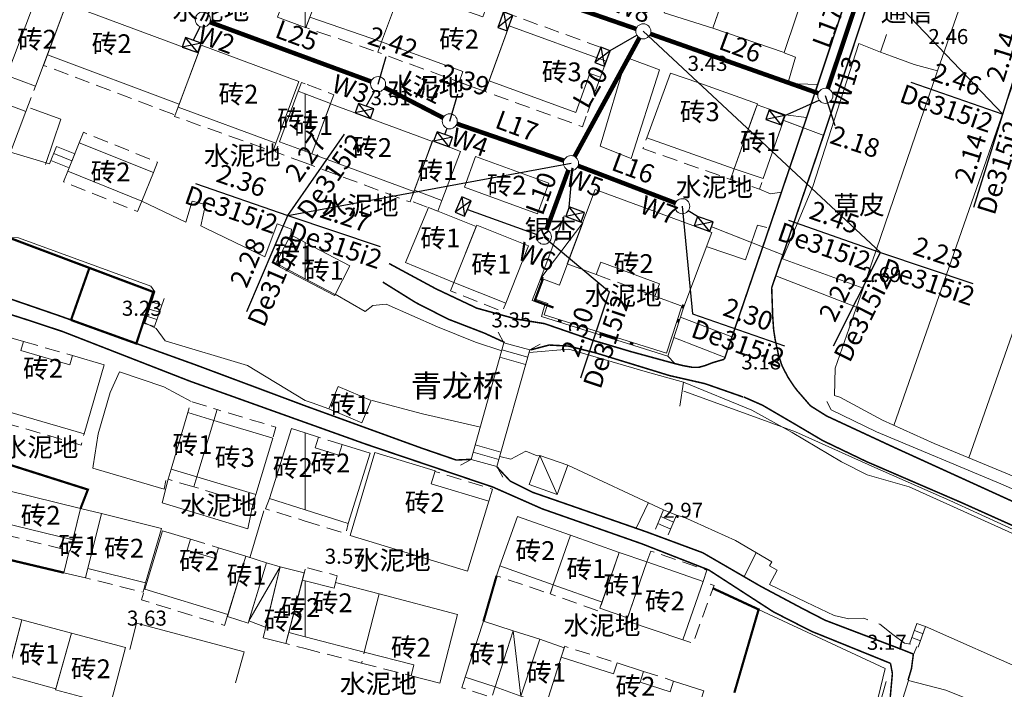
# Model space of a CAD drawing. Units: millimetres. Extents: x 40475072 to 80952314, y 3492709 to 6988483.
# Drawn here: x 40476036 to 40476167, y 3494169 to 3494258 of the extents above; entities that cross this region are included whole.
import ezdxf
from ezdxf.enums import TextEntityAlignment as Align

# ---------------------------------------------------------------- set-up
doc = ezdxf.new("R2010")
doc.units = ezdxf.units.MM
for name, pattern in [('2140', [3, 2, -1]), ('4324', [10, 8, -2]), ('4332', [5, 4, -1])]:
    doc.linetypes.add(name, pattern=pattern)
for name, color, linetype in [('---000污水管道', 5, 'Continuous'), ('化粪池', 7, 'Continuous'), ('地形', 252, 'Continuous'), ('污水井管标注', 5, 'Continuous'), ('污水井管标注示意管道', 5, 'Continuous'), ('污水管道线侧标注', 7, 'Continuous')]:
    doc.layers.add(name, color=color, linetype=linetype)
for name, color, linetype, lineweight in [('出户管', 5, 'Continuous', 25), ('污水主管', 5, 'Continuous', 60), ('污水节点', 5, 'Continuous', 13)]:
    doc.layers.add(name, color=color, linetype=linetype, lineweight=lineweight)
doc.styles.add('HyStandard', font='txt', dxfattribs={"width": 0.8})
doc.styles.add('正等线体', font='txt')
doc.styles.add('细等线体', font='txt')
doc.linetypes.add('2431', pattern='A,5,[29,LINE.SHX,S=2,R=0,X=0,Y=0],5', length=10)
doc.linetypes.add('2440', pattern='A,2.5,[15,LINE.SHX,S=2,R=0,X=0,Y=0],4.5,-0.5,[8,LINE.SHX,S=2,R=0,X=0,Y=0],-0.5,2', length=10)
doc.linetypes.add('2450', pattern='A,8,-1,[21,LINE.SHX,S=2,R=0,X=0,Y=0],-1', length=10)
doc.linetypes.add('8421', pattern='A,1,[15,LINE.SHX,S=2,R=0,X=0,Y=0],1', length=2)
doc.linetypes.add('8422', pattern='A,1,[17,LINE.SHX,S=2,R=0,X=0,Y=0],2,[9,LINE.SHX,S=2,R=0,X=0,Y=0],1', length=4)
doc.linetypes.add('9371', pattern='A,0,[209,newbruce.shx,S=2,R=0,X=0,Y=0],-10', length=10)
doc.linetypes.add('9610', pattern='A,0,[37,LINE.SHX,S=3,R=0,X=0,Y=0],-1.6', length=1.6)

# ---------------------------------------------------------------- blocks, each defined once
blk = doc.blocks.new('化粪池')
at = {"layer": '---000污水管道', "color": 6}
for p, q in [((491154.037, 49345.722), (491153.097, 49344.715)), ((491153.331, 49345.865), (491153.804, 49344.572))]:
    blk.add_line(p, q, dxfattribs=at)
blk.add_lwpolyline([(491153.331, 49345.865), (491153.097, 49344.715), (491153.804, 49344.572), (491154.037, 49345.722)], close=True, dxfattribs=at)
blk = doc.blocks.new('排水检查井1')
at = {"color": 0, "linetype": 'ByBlock', "lineweight": -2}
blk.add_circle((0, 0), 0.5, dxfattribs=at)

msp = doc.modelspace()

# ---------------------------------------------------------------- linework, layer by layer
at = {"color": 1, "linetype": '4324', "ltscale": 0.1, "const_width": 0.1}
for points in [[(40476143.23, 3494242.26), (40476137.85, 3494244.28)], [(40476137.98, 3494226.32), (40476128.32, 3494230.13)]]:
    msp.add_lwpolyline(points, dxfattribs=at)
at = {"layer": '出户管', "color": 6, "linetype": 'Continuous', "flags": 128}
for points in [[(40476059.46, 3494254.91), (40476060.36, 3494256.72)], [(40476114.85, 3494253.52), (40476118.4, 3494255.59)], [(40476082.43, 3494246.14), (40476083.58, 3494248.18)], [(40476138, 3494244.87), (40476142.65, 3494246.94)], [(40476092.89, 3494242.38), (40476093.19, 3494243.2)], [(40476109.41, 3494232.74), (40476109.86, 3494237.6)], [(40476095.89, 3494232.4), (40476105.1, 3494229.09)], [(40476126.48, 3494231.5), (40476125.24, 3494232.25)]]:
    msp.add_lwpolyline(points, dxfattribs=at)
at = {"layer": '地形', "color": 252, "linetype": '4324', "lineweight": 13, "const_width": 0.2, "flags": 128}
for points in [[(40476130.04, 3494212.51), (40476130.13, 3494212.76), (40476135.16, 3494227.46), (40476138.22, 3494236.45), (40476140.43, 3494242.99), (40476142.35, 3494248.71), (40476143.72, 3494252.81), (40476144.03, 3494253.74), (40476145.87, 3494259.32), (40476148.01, 3494265.83), (40476150.74, 3494274.22), (40476158.6, 3494298.45), (40476158.9, 3494299.38), (40476159.13, 3494300.07), (40476161.82, 3494308.32), (40476164.08, 3494315.2), (40476166.13, 3494321.39), (40476167.97, 3494326.88), (40476169.59, 3494331.68), (40476170.06, 3494333.05), (40476170.29, 3494333.74), (40476170.61, 3494334.68), (40476172.24, 3494339.4), (40476174.21, 3494345.06), (40476175.36, 3494348.35)], [(40476013.05, 3494228.19), (40476017.5, 3494225.96), (40476023.74, 3494223.7), (40476027.82, 3494222.81), (40476034.14, 3494220.87), (40476041.9, 3494218.2), (40476059.8, 3494211.75), (40476074.33, 3494206.32)], [(40476085.48, 3494225.23), (40476091.71, 3494221.87), (40476097.14, 3494219.3), (40476102.4, 3494217.85), (40476106.11, 3494217.25)], [(40476074.33, 3494206.32), (40476089.83, 3494200.69), (40476094.4, 3494199.12), (40476096.38, 3494199.21)], [(40476099.81, 3494198.21), (40476101.58, 3494196.32), (40476104.53, 3494194.84), (40476119.67, 3494189.58), (40476127.17, 3494186.8), (40476134.87, 3494182.34), (40476140.43, 3494179.38), (40476143.46, 3494177.82), (40476153.83, 3494173.87), (40476155.18, 3494173.33)]]:
    msp.add_lwpolyline(points, dxfattribs=at)
at = {"layer": '地形', "color": 252, "linetype": 'Continuous', "lineweight": 13, "flags": 128}
for points, const_width in [([(40476173.19, 3494333.27), (40476173.03, 3494332.8), (40476172.8, 3494332.12), (40476171.17, 3494327.32), (40476169.56, 3494322.52), (40476167.74, 3494317.03), (40476165.47, 3494310.16), (40476163, 3494302.6), (40476161.66, 3494298.47), (40476161.35, 3494297.54), (40476157.12, 3494284.49), (40476152.89, 3494271.44), (40476150.46, 3494263.99), (40476148.32, 3494257.47), (40476146.78, 3494252.82), (40476146.47, 3494251.89), (40476146.19, 3494251.07), (40476144.27, 3494245.34), (40476142.06, 3494238.8), (40476139, 3494229.81), (40476136.34, 3494222.03)], 0.2), ([(40476016.11, 3494222.71), (40476027.89, 3494220.54), (40476032.63, 3494219.27), (40476037.1, 3494217.84), (40476042.04, 3494216.21), (40476059.02, 3494209.59), (40476074.33, 3494204.11)], 0.2), ([(40476084.64, 3494222.77), (40476089.04, 3494220.03), (40476093.34, 3494217.84), (40476098.13, 3494215.99), (40476100.85, 3494214.74)], 0.2), ([(40476105.67, 3494223.27), (40476105.95, 3494223.16)], 0.5), ([(40476141.49, 3494206.32), (40476141.45, 3494206.37), (40476139.73, 3494208.35), (40476139.37, 3494208.82), (40476139.33, 3494208.87), (40476138.51, 3494210.11), (40476137.85, 3494211.36), (40476137.69, 3494211.72), (40476137.65, 3494211.81), (40476137.24, 3494213.1), (40476136.82, 3494215), (40476136.61, 3494216.34), (40476136.6, 3494216.44), (40476136.59, 3494216.49), (40476136.46, 3494218.44), (40476136.46, 3494218.46), (40476136.46, 3494218.53), (40476136.34, 3494221.96), (40476136.34, 3494222.03)], 0.2), ([(40476124.65, 3494219.49), (40476124.37, 3494219.58)], 0.5), ([(40476108.12, 3494217.45), (40476108.21, 3494217.74)], 0.5), ([(40476124.04, 3494217.59), (40476123.75, 3494217.68)], 0.5), ([(40476117.66, 3494214.45), (40476117.75, 3494214.74)], 0.5), ([(40476104.29, 3494213.75), (40476106.75, 3494214.4), (40476109.29, 3494214.27), (40476112.96, 3494213.35), (40476122.76, 3494210.34), (40476127.46, 3494209.27), (40476132.56, 3494207.49)], 0.2), ([(40476574.34, 3494034.01), (40476454.46, 3494079.95), (40476434.7, 3494087.32), (40476401.37, 3494100.82), (40476381.29, 3494109.22), (40476348.57, 3494122.53), (40476331.36, 3494128.5), (40476308.6, 3494136.25), (40476275.14, 3494149.33), (40476271.79, 3494150.41), (40476259.06, 3494153.3), (40476256.51, 3494154.06), (40476252.05, 3494155.37), (40476240.33, 3494159.78), (40476231.47, 3494163.26), (40476216.72, 3494169.71), (40476191.59, 3494180.34), (40476182.5, 3494184.06), (40476161.55, 3494193.47), (40476148.94, 3494198.91), (40476143.11, 3494201.71), (40476139.27, 3494203.98), (40476135.12, 3494206.4), (40476132.64, 3494207.49)], 0.2), ([(40476074.33, 3494204.11), (40476082.38, 3494201.23), (40476099.29, 3494195.52)], 0.2), ([(40476152.13, 3494172.1), (40476149.62, 3494173.12), (40476141.6, 3494176.37), (40476136.57, 3494178.94), (40476130.89, 3494182.62), (40476127.97, 3494184.51), (40476119.07, 3494187.99), (40476105.84, 3494192.63), (40476099.29, 3494195.52)], 0.2), ([(40476154.46, 3494169.85), (40476154.92, 3494171.41), (40476155.18, 3494173.41)], 0.2)]:
    msp.add_lwpolyline(points, dxfattribs=dict(at, const_width=const_width))
at = {"layer": '地形', "color": 252, "linetype": '9610', "lineweight": 13, "flags": 128}
for points in [[(40476270.2, 3494299.09), (40476197.66, 3494323.03), (40476188.28, 3494325.98), (40476185.26, 3494326.93), (40476182.01, 3494318.36), (40476158.39, 3494250.84), (40476148.5, 3494221.96), (40476144.78, 3494211.32), (40476144.67, 3494207.69), (40476145.39, 3494207.46), (40476151.07, 3494204.41), (40476157.95, 3494201.3), (40476162.56, 3494199.4), (40476181.83, 3494254.37), (40476190.29, 3494251.48), (40476171.05, 3494195.91), (40476181.32, 3494191.73), (40476206.32, 3494263.44), (40476218.77, 3494258.89), (40476193.36, 3494186.47), (40476195.88, 3494185.37), (40476211.45, 3494178.76), (40476245.67, 3494164.18), (40476248.59, 3494163.23), (40476292.87, 3494291.85), (40476282.63, 3494295.14)], [(40476152.25, 3494252.79), (40476150.82, 3494253.31), (40476147.94, 3494254.47), (40476141.82, 3494235.49), (40476137.79, 3494225.86), (40476148.5, 3494221.96), (40476158.39, 3494250.84), (40476155.28, 3494251.69)], [(40476162.56, 3494199.4), (40476170.58, 3494196.1), (40476171.05, 3494195.91), (40476190.29, 3494251.48), (40476181.83, 3494254.37)]]:
    msp.add_lwpolyline(points, close=True, dxfattribs=at)
at = {"layer": '地形', "color": 252, "linetype": 'Continuous', "lineweight": 13, "flags": 128}
for points in [[(40476152.56, 3494203.73), (40476194.54, 3494324.01)], [(40476190.29, 3494251.48), (40476181.83, 3494254.37), (40476162.56, 3494199.4)], [(40476137.79, 3494225.86), (40476148.5, 3494221.96), (40476158.39, 3494250.84)], [(40476040.35, 3494238.47), (40476041.27, 3494240.77)], [(40476040.9, 3494239.84), (40476043.31, 3494238.87)], [(40476041.27, 3494240.77), (40476043.69, 3494239.79)], [(40476043.69, 3494239.79), (40476042.76, 3494237.5)], [(40476040.53, 3494238.91), (40476042.94, 3494237.94)], [(40476111.21, 3494230.66), (40476105.67, 3494223.27)], [(40476124.65, 3494219.49), (40476122.53, 3494212.92), (40476105.72, 3494218.21), (40476106.18, 3494219.73), (40476104.48, 3494220.3), (40476105.67, 3494223.27)], [(40476124.37, 3494219.58), (40476122.34, 3494213.3), (40476106.09, 3494218.41), (40476106.56, 3494219.92), (40476104.88, 3494220.48), (40476105.95, 3494223.16)], [(40476148.5, 3494221.96), (40476144.78, 3494211.32), (40476144.67, 3494207.69)], [(40476052.95, 3494217.27), (40476054.17, 3494221.03)], [(40476055.28, 3494219.69), (40476053.88, 3494220.14)], [(40476055.6, 3494220.57), (40476054.28, 3494216.87)], [(40476054.95, 3494218.75), (40476053.57, 3494219.18)], [(40476054.62, 3494217.81), (40476053.26, 3494218.22)], [(40476054.28, 3494216.87), (40476052.95, 3494217.27)], [(40476094.99, 3494198.43), (40476096.38, 3494199.21), (40476100.75, 3494214.71), (40476099.97, 3494216.11)], [(40476105.56, 3494214.53), (40476104.17, 3494213.75), (40476099.8, 3494198.25), (40476100.58, 3494196.86)], [(40476100.48, 3494213.75), (40476103.9, 3494212.79)], [(40476100.75, 3494214.71), (40476104.17, 3494213.75)], [(40476100.21, 3494212.79), (40476103.63, 3494211.82)], [(40476096.93, 3494201.14), (40476100.34, 3494200.18)], [(40476096.38, 3494199.21), (40476099.8, 3494198.25)], [(40476096.66, 3494200.18), (40476100.07, 3494199.21)], [(40476105.5, 3494199.74), (40476107.84, 3494194.54)], [(40476120.87, 3494189.91), (40476121.97, 3494192.52)], [(40476121.58, 3494191.6), (40476123.3, 3494190.87)], [(40476121.97, 3494192.52), (40476123.7, 3494191.79)], [(40476123.7, 3494191.79), (40476122.58, 3494189.18)], [(40476121.19, 3494190.68), (40476122.91, 3494189.95)], [(40476071.01, 3494184.93), (40476066.83, 3494177.73)], [(40476154.64, 3494174.66), (40476155.64, 3494177.4)], [(40476155.64, 3494177.4), (40476156.79, 3494176.98)], [(40476156.79, 3494176.98), (40476155.79, 3494174.24)], [(40476102.97, 3494167.75), (40476101.99, 3494176.43)], [(40476155.3, 3494176.46), (40476156.45, 3494176.04)], [(40476154.95, 3494175.52), (40476156.1, 3494175.1)]]:
    msp.add_lwpolyline(points, dxfattribs=at)
for points in [[(40476074.33, 3494267.85), (40476070.63, 3494257.98), (40476074.33, 3494256.59)], [(40476074.33, 3494256.59), (40476074.41, 3494256.56), (40476078.17, 3494266.61), (40476074.4, 3494268.03), (40476074.33, 3494267.85)], [(40476141.23, 3494262.94), (40476131.83, 3494266.12), (40476128.52, 3494256.5), (40476138, 3494253.29)], [(40476084.49, 3494254.71), (40476087.65, 3494263.24), (40476083.83, 3494264.6), (40476083.32, 3494263.19), (40476077.65, 3494265.21), (40476074.94, 3494257.97)], [(40476129.84, 3494260.37), (40476123.25, 3494262.43), (40476122.03, 3494258.53), (40476128.52, 3494256.5)], [(40476042.64, 3494259.88), (40476038.83, 3494261.3), (40476034.68, 3494250.21), (40476038.49, 3494248.79)], [(40476101.93, 3494258.21), (40476098.46, 3494259.43), (40476097.94, 3494258.03), (40476087.13, 3494261.84), (40476084.49, 3494254.71), (40476095.3, 3494250.76), (40476094.78, 3494249.35), (40476098.26, 3494248.09)], [(40476042.59, 3494259.76), (40476042.64, 3494259.88), (40476040.06, 3494252.97), (40476057.57, 3494246.39), (40476060.13, 3494253.22)], [(40476101.43, 3494256.8), (40476114.34, 3494252.11), (40476113.57, 3494249.98), (40476112.16, 3494250.49), (40476110.28, 3494245.32), (40476098.77, 3494249.5)], [(40476060.51, 3494254.25), (40476073.46, 3494249.44), (40476070.41, 3494241.23), (40476057.44, 3494246.03)], [(40476122.87, 3494250.53), (40476126.67, 3494249.23), (40476134.44, 3494246.46), (40476133.93, 3494245.05), (40476131.35, 3494237.83), (40476119.72, 3494241.93)], [(40476037.18, 3494245.44), (40476033.81, 3494246.71), (40476029.74, 3494248.19), (40476027.95, 3494243.07), (40476035.15, 3494240.05)], [(40476074.33, 3494240.15), (40476070.91, 3494241.41), (40476073.4, 3494248.15), (40476074.33, 3494247.8)], [(40476074.33, 3494247.8), (40476077.69, 3494246.52), (40476075.21, 3494239.83), (40476074.33, 3494240.15)], [(40476077.67, 3494246.47), (40476091.23, 3494241.46), (40476088.78, 3494234.82), (40476075.21, 3494239.83)], [(40476131.35, 3494237.83), (40476135.19, 3494236.53), (40476138.16, 3494244.99), (40476134.39, 3494246.34)], [(40476044.29, 3494241.28), (40476054.14, 3494237.31), (40476052.61, 3494233.52), (40476042.76, 3494237.5)], [(40476091.27, 3494241.56), (40476094.99, 3494240.13), (40476092.48, 3494233.59), (40476088.86, 3494234.98)], [(40476096.98, 3494239.47), (40476106.7, 3494235.9), (40476105.2, 3494231.83), (40476095.49, 3494235.4)], [(40476112.85, 3494235.06), (40476128.38, 3494229.37), (40476124.65, 3494219.49), (40476120.81, 3494220.9), (40476121.41, 3494222.52), (40476113.63, 3494225.43), (40476113.01, 3494223.77), (40476109.16, 3494225.18)], [(40476097.05, 3494230.16), (40476091.94, 3494232.19), (40476090.7, 3494232.67), (40476087.67, 3494225.39), (40476094.09, 3494222.7)], [(40476111.21, 3494230.66), (40476108.11, 3494222.37), (40476105.67, 3494223.27), (40476108.77, 3494231.56)], [(40476094.09, 3494222.7), (40476101, 3494219.96), (40476104.03, 3494227.59), (40476097.12, 3494230.33)], [(40476074.33, 3494228.02), (40476072.4, 3494229.04), (40476070.42, 3494225.26), (40476074.33, 3494223.2)], [(40476074.33, 3494223.2), (40476078.29, 3494221.13), (40476080.27, 3494224.91), (40476074.33, 3494228.02)], [(40476030.47, 3494206.79), (40476044.93, 3494202.58), (40476047.61, 3494211.77), (40476043.38, 3494213), (40476043.03, 3494211.77), (40476036.52, 3494213.67), (40476036.87, 3494214.87), (40476033.02, 3494215.99)], [(40476104.17, 3494213.75), (40476100.75, 3494214.71), (40476096.38, 3494199.21), (40476099.8, 3494198.25)], [(40476078.72, 3494208.89), (40476077.47, 3494205.93), (40476081.84, 3494204.08), (40476083.09, 3494207.05)], [(40476062.2, 3494204.39), (40476058.74, 3494205.45), (40476056.5, 3494197.91), (40476059.94, 3494196.87)], [(40476062.2, 3494204.39), (40476070.01, 3494202.04), (40476067.75, 3494194.53), (40476059.94, 3494196.87)], [(40476074.33, 3494202.72), (40476072.5, 3494203.3), (40476069.57, 3494193.99), (40476074.33, 3494192.49)], [(40476074.33, 3494192.49), (40476080.03, 3494190.7), (40476082.96, 3494200.01), (40476079.24, 3494201.18), (40476078.79, 3494199.75), (40476075.64, 3494200.74), (40476076.09, 3494202.17), (40476074.33, 3494202.72)], [(40476083.59, 3494200.13), (40476091.59, 3494197.69), (40476091.07, 3494195.95), (40476098.74, 3494193.66), (40476095.92, 3494184.35), (40476080.32, 3494189.1)], [(40476109.22, 3494198.42), (40476107.84, 3494194.54), (40476104.12, 3494195.86), (40476105.5, 3494199.74)], [(40476044.46, 3494192.67), (40476034.92, 3494195.03), (40476033.83, 3494190.88), (40476043.43, 3494188.5)], [(40476044.46, 3494192.67), (40476047.25, 3494192.02), (40476045.12, 3494183.46), (40476042.25, 3494184.15), (40476042.95, 3494187.07), (40476043.07, 3494187.04)], [(40476055.24, 3494190.03), (40476047.25, 3494192.02), (40476045.43, 3494184.72), (40476053.11, 3494182.81)], [(40476102.56, 3494191.62), (40476109.6, 3494189.12), (40476107.31, 3494182.52), (40476100.22, 3494185.05)], [(40476055.36, 3494189.73), (40476059.09, 3494188.59), (40476058.65, 3494187.15), (40476062.38, 3494186.02), (40476062.82, 3494187.45), (40476066.43, 3494186.35), (40476064.06, 3494178.57), (40476053, 3494181.95)], [(40476116.08, 3494186.83), (40476109.6, 3494189.12), (40476107.31, 3494182.52), (40476113.79, 3494180.24)], [(40476066.43, 3494186.35), (40476069.2, 3494185.47), (40476066.75, 3494177.46), (40476063.98, 3494178.31)], [(40476113.51, 3494179.42), (40476116.08, 3494186.83), (40476119.76, 3494185.58), (40476117.17, 3494178.13)], [(40476071.01, 3494184.93), (40476069.2, 3494185.47), (40476066.83, 3494177.73), (40476069.07, 3494176.93)], [(40476074.21, 3494184.13), (40476071.01, 3494184.93), (40476068.73, 3494175.51), (40476071.77, 3494174.72)], [(40476119.76, 3494185.58), (40476127.23, 3494182.96), (40476124.52, 3494175.23), (40476117.04, 3494177.75)], [(40476073.96, 3494183.17), (40476072.15, 3494176.18), (40476074.33, 3494175.61), (40476074.33, 3494183.08)], [(40476074.33, 3494175.61), (40476082.16, 3494173.58), (40476084.18, 3494181.35), (40476078.36, 3494182.86), (40476078.16, 3494182.08), (40476074.33, 3494183.08)], [(40476082.16, 3494173.58), (40476088.77, 3494171.9), (40476088.4, 3494170.45), (40476092.21, 3494169.47), (40476094.55, 3494178.61), (40476084.18, 3494181.35)], [(40476027.23, 3494171.15), (40476030.84, 3494170.23), (40476031.21, 3494171.69), (40476034.82, 3494170.76), (40476036.67, 3494177.87), (40476029.51, 3494179.77)], [(40476034.76, 3494170.48), (40476041.19, 3494168.73), (40476043.28, 3494176.11), (40476036.67, 3494177.87)], [(40476098.02, 3494177.72), (40476095.61, 3494170.27), (40476099.58, 3494168.99), (40476101.99, 3494176.43)], [(40476043.28, 3494176.11), (40476050.45, 3494174.2), (40476048.44, 3494166.63), (40476041.14, 3494168.57)], [(40476102.97, 3494167.75), (40476105.52, 3494175.3), (40476101.99, 3494176.43), (40476099.58, 3494168.99)], [(40476108.76, 3494174.18), (40476105.52, 3494175.3), (40476102.97, 3494167.75), (40476106.35, 3494166.61)], [(40476106.39, 3494166.75), (40476108.36, 3494172.94), (40476115.32, 3494170.72), (40476115.78, 3494172.15), (40476119.3, 3494171.03), (40476118.85, 3494169.6), (40476122.85, 3494168.32), (40476123.3, 3494169.75), (40476127.3, 3494168.47), (40476124.87, 3494160.83)], [(40476159.47, 3494168.54), (40476154.51, 3494169.84), (40476152.09, 3494162.07), (40476163.8, 3494158.71), (40476163.42, 3494157.37), (40476161.47, 3494150.55), (40476164.67, 3494149.67), (40476168.61, 3494164.85)]]:
    msp.add_lwpolyline(points, close=True, dxfattribs=at)
at = {"layer": '地形', "color": 252, "linetype": '2140', "lineweight": 13, "flags": 128}
for points in [[(40476101.43, 3494256.8), (40476101.93, 3494258.21), (40476087.65, 3494263.24), (40476087.13, 3494261.84)], [(40476101.43, 3494256.8), (40476101.93, 3494258.21), (40476114.85, 3494253.52), (40476114.34, 3494252.11)], [(40476074.94, 3494257.97), (40476074.42, 3494256.58), (40476083.98, 3494253.3), (40476084.49, 3494254.71)], [(40476084.49, 3494254.71), (40476083.98, 3494253.3), (40476098.26, 3494248.09), (40476098.77, 3494249.5)], [(40476040.06, 3494252.97), (40476039.53, 3494251.57), (40476057.05, 3494244.98), (40476057.57, 3494246.39)], [(40476074.33, 3494249.11), (40476073.83, 3494249.3), (40476073.4, 3494248.15)], [(40476077.69, 3494246.52), (40476078.12, 3494247.67), (40476074.33, 3494249.11)], [(40476111.69, 3494244.81), (40476111.18, 3494243.4), (40476098.26, 3494248.09), (40476098.77, 3494249.5)], [(40476113.57, 3494249.98), (40476111.69, 3494244.81)], [(40476037.18, 3494245.44), (40476038.49, 3494248.79)], [(40476057.44, 3494246.03), (40476056.97, 3494244.78), (40476070.01, 3494240.14), (40476070.41, 3494241.23)], [(40476044.29, 3494241.28), (40476044.85, 3494242.67), (40476054.7, 3494238.7), (40476054.14, 3494237.31)], [(40476074.33, 3494238.6), (40476070.4, 3494240.06), (40476070.91, 3494241.41)], [(40476131.35, 3494237.83), (40476130.85, 3494236.42), (40476119.22, 3494240.52), (40476119.72, 3494241.93)], [(40476088.78, 3494234.82), (40476088.26, 3494233.41), (40476074.33, 3494238.6)], [(40476052.61, 3494233.52), (40476052.05, 3494232.13), (40476042.2, 3494236.1), (40476042.76, 3494237.5)], [(40476130.85, 3494236.42), (40476134.71, 3494235.11), (40476135.19, 3494236.53)], [(40476092.48, 3494233.59), (40476091.94, 3494232.19), (40476088.32, 3494233.58), (40476088.86, 3494234.98)], [(40476094.09, 3494222.7), (40476093.65, 3494221.59), (40476100.56, 3494218.85), (40476101, 3494219.96)], [(40476113.01, 3494223.77), (40476120.81, 3494220.9)], [(40476036.87, 3494214.87), (40476043.38, 3494213)], [(40476030.47, 3494206.79), (40476030, 3494205.33), (40476044.55, 3494201.1), (40476044.93, 3494202.58)], [(40476062.2, 3494204.39), (40476062.63, 3494205.82), (40476059.18, 3494206.89), (40476058.74, 3494205.45)], [(40476062.2, 3494204.39), (40476062.63, 3494205.82), (40476070.44, 3494203.48), (40476070.01, 3494202.04)], [(40476076.09, 3494202.17), (40476075.64, 3494200.74)], [(40476079.24, 3494201.18), (40476076.09, 3494202.17)], [(40476078.79, 3494199.75), (40476079.24, 3494201.18)], [(40476059.54, 3494195.54), (40476056.1, 3494196.56), (40476056.5, 3494197.91)], [(40476059.94, 3494196.87), (40476059.54, 3494195.54), (40476067.35, 3494193.19), (40476067.75, 3494194.53)], [(40476098.74, 3494193.66), (40476099.22, 3494195.26), (40476091.56, 3494197.6)], [(40476069.57, 3494193.99), (40476069.07, 3494192.63), (40476074.33, 3494191.01)], [(40476074.33, 3494191.01), (40476079.71, 3494189.35), (40476080.03, 3494190.7)], [(40476025.01, 3494188.43), (40476034.27, 3494186.04), (40476035.01, 3494189.04), (40476043.07, 3494187.04), (40476043.43, 3494188.5)], [(40476059.09, 3494188.59), (40476062.82, 3494187.45)], [(40476119.76, 3494185.58), (40476120.26, 3494187.02), (40476127.71, 3494184.49), (40476127.23, 3494182.96), (40476128.67, 3494182.44), (40476125.87, 3494174.78), (40476124.52, 3494175.23)], [(40476045.43, 3494184.72), (40476045.12, 3494183.46), (40476052.79, 3494181.55), (40476053.11, 3494182.81)], [(40476078.36, 3494182.86), (40476078.59, 3494183.75), (40476074.39, 3494184.84), (40476074.33, 3494184.61)], [(40476100.22, 3494185.05), (40476099.77, 3494183.74), (40476106.89, 3494181.32), (40476107.31, 3494182.52)], [(40476073.96, 3494183.17), (40476074.33, 3494184.61)], [(40476107.31, 3494182.52), (40476106.89, 3494181.32), (40476113.37, 3494179.04), (40476113.8, 3494180.24)], [(40476064.06, 3494178.57), (40476063.62, 3494177.14), (40476052.56, 3494180.52), (40476053, 3494181.95)], [(40476072.15, 3494176.18), (40476071.77, 3494174.72), (40476074.33, 3494174.06)], [(40476108.36, 3494172.94), (40476108.82, 3494174.37), (40476115.78, 3494172.15)], [(40476074.33, 3494174.06), (40476081.82, 3494172.13), (40476082.16, 3494173.58)], [(40476081.82, 3494172.13), (40476088.4, 3494170.45)], [(40476119.3, 3494171.03), (40476123.3, 3494169.75)], [(40476095.61, 3494170.27), (40476095.14, 3494168.85), (40476099.11, 3494167.56), (40476099.58, 3494168.99)]]:
    msp.add_lwpolyline(points, dxfattribs=at)
at = {"layer": '地形', "color": 252, "linetype": '9610', "lineweight": 13, "flags": 128}
for points in [[(40476151.58, 3494255.66), (40476150.82, 3494253.31)], [(40476137.98, 3494253.24), (40476139.5, 3494252.66), (40476138.47, 3494249.16), (40476142.46, 3494249.02)], [(40476121.41, 3494250.96), (40476117.04, 3494252.62), (40476113.54, 3494240.84), (40476117.64, 3494239.2)], [(40476121.41, 3494250.96), (40476117.64, 3494239.2)], [(40476037.79, 3494245.89), (40476041.86, 3494244.41), (40476039.81, 3494238.4)], [(40476138.16, 3494244.99), (40476140.98, 3494244.62)], [(40476134.71, 3494235.11), (40476136.19, 3494234.48), (40476137.63, 3494234.71)], [(40476127.77, 3494227.46), (40476132.84, 3494225.71), (40476134.44, 3494230.33), (40476135.68, 3494230.01)], [(40476147.61, 3494219.42), (40476136.87, 3494223.58)], [(40476124.21, 3494218.1), (40476131.06, 3494215.49)], [(40476130.13, 3494212.76), (40476123.33, 3494215.39)], [(40476122.53, 3494212.92), (40476123.48, 3494211.93)], [(40476059.18, 3494206.89), (40476055.55, 3494208.83), (40476049.64, 3494210.84)], [(40476124.12, 3494206.29), (40476124.6, 3494209.48)], [(40476056.1, 3494196.56), (40476055.32, 3494193.42), (40476066.68, 3494189.99), (40476067.35, 3494193.19)], [(40476118.33, 3494190.05), (40476119.94, 3494193.46)], [(40476068.84, 3494192.35), (40476066.95, 3494186.14)], [(40476134.27, 3494186.82), (40476132.68, 3494183.61)], [(40476134.6, 3494179.26), (40476151.42, 3494171.41), (40476147.41, 3494154.72), (40476145.5, 3494145.87)], [(40476065.08, 3494169.52), (40476066.23, 3494173.63), (40476051.89, 3494177.46), (40476051.01, 3494173.96)], [(40476155.61, 3494174.33), (40476155.11, 3494173.04)]]:
    msp.add_lwpolyline(points, dxfattribs=at)
at = {"layer": '地形', "color": 252, "linetype": '8421', "lineweight": 13, "flags": 128}
for points in [[(40476040.35, 3494238.47), (40476035.15, 3494240.05)], [(40476018.51, 3494230.72), (40476019.53, 3494233.15), (40476034.52, 3494228.69), (40476036.22, 3494228.66), (40476053.8, 3494222.24), (40476054.36, 3494221.47), (40476053, 3494217.33), (40476054.51, 3494216.61), (40476055.72, 3494214.94), (40476066.64, 3494211.68), (40476074.33, 3494207.05)], [(40476060.98, 3494229.96), (40476060.46, 3494230.25), (40476061.07, 3494233.08), (40476059.28, 3494233.5), (40476058.47, 3494230.71), (40476052.61, 3494233.52)], [(40476072.4, 3494229.04), (40476072.5, 3494229.82), (40476070.59, 3494230.52), (40476068.96, 3494226.14), (40476060.98, 3494229.96)], [(40476100.45, 3494213.64), (40476096.95, 3494214.78), (40476091.93, 3494216.8), (40476085.07, 3494219.84), (40476083.32, 3494219.66), (40476082.3, 3494218.86), (40476078.31, 3494221.16)], [(40476274.27, 3494146.49), (40476273.58, 3494146.7), (40476268.71, 3494148.87), (40476256.92, 3494152.01), (40476249.01, 3494155.25), (40476236.73, 3494159.57), (40476223.34, 3494165.96), (40476217.61, 3494167.81), (40476206.43, 3494173.18), (40476195.48, 3494177.51), (40476182.23, 3494183.1), (40476166.9, 3494190.02), (40476154.61, 3494195.55), (40476149.04, 3494197.16), (40476145.63, 3494198.88), (40476139.07, 3494202.79), (40476133.69, 3494205.76), (40476124.6, 3494209.48)], [(40476074.33, 3494207.05), (40476075.24, 3494206.73), (40476077.47, 3494205.93)], [(40476143.65, 3494206.88), (40476144.26, 3494205.8), (40476150.29, 3494202.88), (40476166.78, 3494195.96), (40476182.29, 3494189.16), (40476200.28, 3494181.42), (40476221.67, 3494172.43), (40476240.12, 3494164.64), (40476254.91, 3494159.18), (40476268.3, 3494156.03), (40476272.44, 3494155.82), (40476275.24, 3494156.3), (40476276.33, 3494155.99), (40476276.01, 3494153.12)], [(40476100.18, 3494199.59), (40476101.65, 3494199.23)], [(40476136.03, 3494182.57), (40476140.92, 3494180.21), (40476144.64, 3494178.44), (40476146.61, 3494178.01), (40476148.58, 3494178.09), (40476149.1, 3494177.9)], [(40476150.58, 3494177.37), (40476150.72, 3494177.32), (40476152.42, 3494175.93), (40476154, 3494174.77), (40476154.81, 3494174.65)]]:
    msp.add_lwpolyline(points, dxfattribs=at)
at = {"layer": '地形', "color": 252, "linetype": '2431', "lineweight": 13, "const_width": 0.3, "flags": 128}
for points in [[(40476043.2, 3494217.73), (40476051.88, 3494214.6), (40476054.13, 3494221.46), (40476035.16, 3494228.59), (40476032.49, 3494221.38)], [(40476043.2, 3494217.73), (40476045.64, 3494224.65)], [(40476105.92, 3494223.18), (40476104.84, 3494220.29), (40476107.33, 3494219.38)], [(40476044.46, 3494192.67), (40476045.44, 3494195.19), (40476033.79, 3494198.89)], [(40476034.27, 3494186.04), (40476042.25, 3494184.15)], [(40476099.77, 3494183.74), (40476098.02, 3494177.67)], [(40476131.37, 3494168.19), (40476134.6, 3494179.26), (40476128.47, 3494182.1)]]:
    msp.add_lwpolyline(points, dxfattribs=at)
at = {"layer": '地形', "color": 252, "linetype": '8422', "lineweight": 13, "flags": 128}
for points in [[(40476074.33, 3494223.03), (40476070.35, 3494225.12), (40476070.42, 3494225.26)], [(40476078.29, 3494221.13), (40476078.22, 3494220.98), (40476074.33, 3494223.03)], [(40476124.6, 3494209.48), (40476119.82, 3494210.79), (40476109.38, 3494213.87), (40476104.08, 3494213.42)], [(40476077.47, 3494205.93), (40476078.72, 3494208.89), (40476083.09, 3494207.05), (40476082.92, 3494206.63)], [(40476083.23, 3494207.01), (40476089.92, 3494205.25), (40476097.43, 3494203.52), (40476097.59, 3494203.48)], [(40476100.18, 3494199.59), (40476101.65, 3494199.23), (40476103.65, 3494200.29), (40476105.18, 3494199.69), (40476105.5, 3494199.74), (40476109.22, 3494198.42), (40476121.97, 3494192.52)], [(40476123.7, 3494191.79), (40476124.65, 3494191.51), (40476131.53, 3494188.42), (40476136.34, 3494185.61), (40476136.06, 3494185.04), (40476137.08, 3494184.49), (40476136.03, 3494182.57)], [(40476156.79, 3494176.98), (40476170.38, 3494170.99), (40476169.49, 3494168.08)]]:
    msp.add_lwpolyline(points, dxfattribs=at)
at = {"layer": '地形', "color": 252, "linetype": '4332', "lineweight": 13, "const_width": 0.2, "flags": 128}
for points in [[(40476106.11, 3494217.25), (40476106.24, 3494217.21), (40476112.18, 3494215.16), (40476112.3, 3494215.12), (40476112.54, 3494215.04), (40476117.61, 3494213.53), (40476123.48, 3494211.93), (40476124.48, 3494211.68), (40476124.53, 3494211.67), (40476125.83, 3494211.43), (40476126.61, 3494211.44), (40476126.62, 3494211.44), (40476126.67, 3494211.44), (40476127.48, 3494211.67), (40476128.47, 3494212.05), (40476128.47, 3494212.05), (40476128.52, 3494212.07), (40476130, 3494212.5), (40476130.04, 3494212.51)], [(40476141.49, 3494206.32), (40476143.64, 3494204.97), (40476152.5, 3494200.85), (40476180.67, 3494188.01), (40476205.44, 3494177.69), (40476235.75, 3494164.81), (40476253.13, 3494158), (40476257.44, 3494156.61), (40476264.05, 3494155.01), (40476270.57, 3494153.64), (40476277.11, 3494151.73), (40476284.3, 3494149.18), (40476310.1, 3494138.95), (40476351.66, 3494124.36), (40476396.68, 3494106.11), (40476429.3, 3494092.76), (40476461.75, 3494080.37), (40476574.34, 3494037.3)], [(40476152.13, 3494172.1), (40476152.38, 3494170.75), (40476152.02, 3494166.78), (40476149.62, 3494159.53), (40476147.61, 3494153.24), (40476146.41, 3494146.32), (40476142.23, 3494133.34), (40476135.82, 3494115.56), (40476133.55, 3494106.99), (40476127.34, 3494084.98), (40476123.33, 3494071.46), (40476117.08, 3494050.2), (40476115.6, 3494046.94), (40476114.07, 3494046.36)]]:
    msp.add_lwpolyline(points, dxfattribs=at)
at = {"layer": '地形', "color": 252, "linetype": '2450', "lineweight": 13, "flags": 128}
msp.add_lwpolyline([(40476049.64, 3494210.84), (40476048.39, 3494208.09), (40476046.81, 3494202.6), (40476046.14, 3494198.34), (40476046.1, 3494198.06), (40476055.58, 3494195.25), (40476055.81, 3494196.4)], dxfattribs=at)
at = {"layer": '地形', "color": 252, "linetype": '2440', "lineweight": 13, "flags": 128}
msp.add_lwpolyline([(40476250.11, 3494156.09), (40476234.3, 3494161.97), (40476218.97, 3494168.48), (40476205.25, 3494174.36), (40476192.27, 3494179.71), (40476181.95, 3494183.98), (40476171.05, 3494188.68), (40476160, 3494193.72), (40476150.06, 3494198.14), (40476139.51, 3494202.85), (40476135.01, 3494204.49), (40476124.65, 3494208.29)], dxfattribs=at)
at = {"layer": '地形', "color": 252, "linetype": '9371', "lineweight": 13, "flags": 128}
msp.add_lwpolyline([(40476151.54, 3494169.69), (40476147.41, 3494154.9), (40476145.57, 3494146.76)], dxfattribs=at)
at = {"layer": '污水主管', "color": 5, "linetype": 'Continuous', "const_width": 0.6, "flags": 128}
for points in [[(40476148.68, 3494263.03), (40476143.79, 3494248.47)], [(40476099.79, 3494262.82), (40476118.32, 3494256.41)], [(40476083.05, 3494249.43), (40476061.63, 3494257.32)], [(40476110.14, 3494239.45), (40476118.75, 3494255.23)], [(40476120.21, 3494255.75), (40476142.52, 3494247.86)], [(40476092.65, 3494244.6), (40476084.9, 3494248.61)], [(40476108.71, 3494238.9), (40476094.48, 3494243.81)], [(40476110.59, 3494238.22), (40476123.54, 3494233.27)], [(40476106.4, 3494229.73), (40476109.31, 3494237.64)]]:
    msp.add_lwpolyline(points, dxfattribs=at)
at = {"layer": '污水井管标注'}
for p, q in [((40476084.02, 3494249.08), (40476085.11, 3494252.73)), ((40476093.54, 3494244.13), (40476094.63, 3494247.78)), ((40476144.79, 3494243.52), (40476143.47, 3494247.52)), ((40476124.45, 3494232.85), (40476125.81, 3494218.55)), ((40476106.06, 3494228.79), (40476114.76, 3494221.48))]:
    msp.add_line(p, q, dxfattribs=at)
at = {"layer": '污水井管标注示意管道', "color": 5, "lineweight": -3}
for points in [[(40476167.06, 3494245.07), (40476149.06, 3494263.96)], [(40476167.06, 3494245.07), (40476170.92, 3494257.44)], [(40476150.8, 3494226.71), (40476119.27, 3494256.09)], [(40476154.82, 3494249.34), (40476167.06, 3494245.07)], [(40476163.2, 3494232.7), (40476167.06, 3494245.07)], [(40476072, 3494231.62), (40476079.54, 3494242.42)], [(40476072, 3494231.62), (40476109.66, 3494238.57)], [(40476059.76, 3494235.88), (40476072, 3494231.62)], [(40476066.55, 3494218.84), (40476072, 3494231.62)], [(40476072, 3494231.62), (40476084.29, 3494227.5)], [(40476138.56, 3494230.98), (40476150.8, 3494226.71)], [(40476144.55, 3494214.31), (40476150.8, 3494226.71)], [(40476150.8, 3494226.71), (40476163.09, 3494222.59)], [(40476110.98, 3494210.06), (40476114.76, 3494221.48)], [(40476125.81, 3494218.55), (40476138.04, 3494214.29)]]:
    msp.add_lwpolyline(points, dxfattribs=at)

# ---------------------------------------------------------------- block references
at = {"layer": '化粪池', "color": 1, "xscale": 1.868088225845913, "yscale": 1.868088225845913, "zscale": 1.868088225845913}
for p, rotation in [((39555333.93, 3544508.18), 351.1390463241163), ((40514932.99, 4415571.72), 261.8467737289831), ((39555346.85, 3544503.49), 351.1390463241163), ((40514955.96, 4415562.96), 261.8467737289831), ((40515010.56, 4415562.1), 261.8467737289831), ((40514966.41, 4415559.2), 261.8467737289831), ((39558869.77, 3589281.74), 348.3466113285251), ((40514983.96, 4415549.2), 261.8467737289831), ((40515001.04, 4415547.95), 261.8467737289831)]:
    msp.add_blockref('化粪池', p, dxfattribs=dict(at, rotation=rotation))
at = {"layer": '污水节点', "xscale": 1.999999999999999, "yscale": 1.999999999999999, "zscale": 1.999999999999999}
for p, rotation in [((40476060.72, 3494257.65), 175.6138626608252), ((40476119.27, 3494256.09), 175.0970887384857), ((40476084.02, 3494249.08), 175.6138626608252), ((40476143.47, 3494247.52), 175.6138626608252), ((40476093.54, 3494244.13), 175.6138626608252), ((40476109.66, 3494238.57), 175.6138626608252), ((40476124.45, 3494232.85), 175.6138626608252), ((40476106.06, 3494228.79), 175.6138626608252)]:
    msp.add_blockref('排水检查井1', p, dxfattribs=dict(at, rotation=rotation))

# ---------------------------------------------------------------- texts
at = {"layer": '地形', "color": 252, "linetype": 'Continuous', "lineweight": 13}
for s, height, style, p in [('水泥地', 2.5, '细等线体', (40476056.67, 3494257.63)), ('通信', 2.5, '细等线体', (40476150.85, 3494257.39)), ('2.46', 2, '细等线体', (40476157.16, 3494254.39)), ('3.43', 2, '细等线体', (40476125.16, 3494250.83)), ('水泥地', 2.5, '细等线体', (40476085.26, 3494247.45)), ('3.51', 2, '细等线体', (40476083.03, 3494246.27)), ('水泥地', 2.5, '细等线体', (40476060.86, 3494238.34)), ('水泥地', 2.5, '细等线体', (40476123.61, 3494234.15)), ('水泥地', 2.5, '细等线体', (40476076.51, 3494231.68)), ('草皮', 2.5, '细等线体', (40476144.55, 3494231.76)), ('银杏', 2.5, '细等线体', (40476103.51, 3494228.56)), ('2.69', 2, '细等线体', (40476148.27, 3494222.77)), ('水泥地', 2.5, '细等线体', (40476111.49, 3494219.73)), ('3.23', 2, '细等线体', (40476049.96, 3494218.29)), ('3.35', 2, '细等线体', (40476099.08, 3494216.74)), ('3.18', 2, '细等线体', (40476132.3, 3494211.16)), ('青龙桥', 3, '正等线体', (40476088.38, 3494207.49)), ('水泥地', 2.5, '细等线体', (40476033.97, 3494199.58)), ('水泥地', 2.5, '细等线体', (40476057.73, 3494191.86)), ('2.97', 2, '细等线体', (40476121.92, 3494191.44)), ('3.57', 2, '细等线体', (40476076.93, 3494185.34)), ('水泥地', 2.5, '细等线体', (40476080.78, 3494184.55)), ('3.63', 2, '细等线体', (40476050.63, 3494177.11)), ('水泥地', 2.5, '细等线体', (40476108.66, 3494175.91)), ('3.17', 2, '细等线体', (40476148.99, 3494173.9)), ('水泥地', 2.5, '细等线体', (40476078.93, 3494168.15))]:
    msp.add_text(s, height=height, dxfattribs=dict(at, style=style)).set_placement(p)
at = {"layer": '地形', "color": 252, "linetype": 'Continuous', "lineweight": 13, "style": '细等线体'}
for s, p in [('砖2', (40476038.66, 3494255.04)), ('砖2', (40476048.6, 3494254.44)), ('砖2', (40476094.79, 3494255.05)), ('砖3', (40476108.43, 3494250.7)), ('砖2', (40476065.45, 3494247.74)), ('砖3', (40476126.78, 3494245.4)), ('砖1', (40476073.24, 3494244.38)), ('砖1', (40476075.39, 3494243.57)), ('砖1', (40476134.77, 3494241.42)), ('砖2', (40476083.22, 3494240.64)), ('砖2', (40476048.45, 3494237.4)), ('砖1', (40476091.9, 3494237.57)), ('砖2', (40476101.09, 3494235.65)), ('砖1', (40476092.29, 3494228.62)), ('砖1', (40476072.87, 3494226.38)), ('砖1', (40476099.06, 3494225.14)), ('砖2', (40476117.99, 3494225.22)), ('砖1', (40476076.81, 3494224.32)), ('砖2', (40476039.48, 3494211.3)), ('砖1', (40476080.28, 3494206.49)), ('砖1', (40476059.34, 3494201.16)), ('砖3', (40476064.97, 3494199.46)), ('砖2', (40476072.68, 3494198.13)), ('砖2', (40476077.68, 3494198.72)), ('砖2', (40476090.21, 3494193.48)), ('砖2', (40476039.16, 3494191.77)), ('砖1', (40476044.18, 3494187.74)), ('砖2', (40476050.26, 3494187.4)), ('砖2', (40476104.92, 3494187.08)), ('砖2', (40476060.22, 3494185.73)), ('砖1', (40476111.7, 3494184.68)), ('砖1', (40476066.53, 3494183.81)), ('砖1', (40476116.63, 3494182.49)), ('砖2', (40476073.69, 3494179.51)), ('砖2', (40476077.98, 3494180.15)), ('砖2', (40476122.14, 3494180.38)), ('砖2', (40476071.48, 3494177.8)), ('砖2', (40476088.38, 3494174.23)), ('砖1', (40476038.97, 3494173.3)), ('砖1', (40476098.8, 3494173.35)), ('砖2', (40476045.83, 3494171.38)), ('砖1', (40476106.36, 3494170.91)), ('砖2', (40476118.23, 3494169.06))]:
    msp.add_text(s, height=2.5, dxfattribs=at).set_placement(p, align=Align.MIDDLE_CENTER)
at = {"layer": '污水井管标注', "color": 7, "char_height": 2.5, "attachment_point": 5, "line_spacing_factor": 0.792, "style": 'HyStandard'}
for s, insert, rotation in [('2.14', (40476167.27, 3494252.63), 72.6711), ('2.46', (40476160.82, 3494249.42), 340.7886), ('De315i2', (40476159.48, 3494245.54), 340.7886), ('De315i2', (40476166.97, 3494237.9), 72.6711), ('2.27', (40476074.66, 3494239.12), 55.0669), ('De315i2', (40476077.99, 3494236.65), 55.0669), ('2.14', (40476163.05, 3494239.12), 72.6711), ('2.36', (40476065.76, 3494235.96), 340.7886), ('De315i2', (40476064.41, 3494232.09), 340.7886), ('2.27', (40476079.55, 3494231.25), 341.4603), ('2.45', (40476144.57, 3494231.06), 340.7886), ('De315i2', (40476078.25, 3494227.36), 341.4603), ('De315i2', (40476143.22, 3494227.19), 340.7886), ('2.28', (40476066.98, 3494225.24), 66.8996), ('De315i2', (40476070.5, 3494222.83), 66.8996), ('2.23', (40476158.36, 3494226.34), 341.4603), ('De315i2', (40476157.05, 3494222.46), 341.4603), ('2.23', (40476145.39, 3494220.67), 63.2602), ('De315i2', (40476148.75, 3494218.04), 63.2602), ('De315i2', (40476114.71, 3494214.76), 71.5855), ('2.30', (40476133.11, 3494218.18), 340.7886), ('2.30', (40476110.82, 3494216.06), 71.5855), ('De315i2', (40476131.76, 3494214.31), 340.7886)]:
    msp.add_mtext(s, dxfattribs=dict(at, insert=insert, rotation=rotation))
at = {"layer": '污水管道线侧标注', "color": 5, "char_height": 2.5, "attachment_point": 5, "line_spacing_factor": 0.792, "style": 'HyStandard'}
for s, insert, rotation in [('W8', (40476117.72, 3494258.82), 339.7014), ('L17', (40476144.1, 3494256.61), 69.6001), ('W2', (40476062.4, 3494254.72), 339.7014), ('L25', (40476073.1, 3494255.24), 339.7014), ('2.42', (40476085.89, 3494254.29), 341.6612), ('L26', (40476132.08, 3494253.69), 339.7014), ('2.39', (40476095.41, 3494249.34), 341.6612), ('W13', (40476146.45, 3494249.3), 73.0329), ('W3', (40476080.26, 3494248.14), 339.7014), ('L11', (40476089.72, 3494248.38), 333.7377), ('L20', (40476112.49, 3494248.54), 60.0625), ('L17', (40476102.35, 3494243.22), 339.7014), ('W4', (40476096.08, 3494241.06), 339.7014), ('2.18', (40476147.33, 3494241.11), 341.6612), ('L16', (40476117.82, 3494237.61), 339.7014), ('L10', (40476105.99, 3494234.43), 69.7531), ('W5', (40476111.38, 3494235.7), 339.7014), ('W7', (40476121.23, 3494232.04), 339.7014), ('W6', (40476105, 3494225.86), 339.7014)]:
    msp.add_mtext(s, dxfattribs=dict(at, insert=insert, rotation=rotation))

doc.saveas('drawing.dxf')
